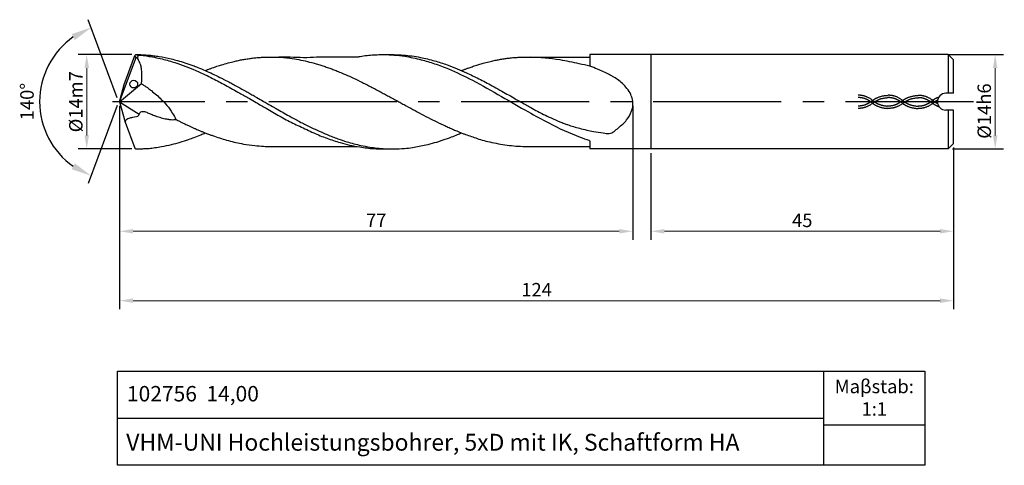
# Model space of a CAD drawing. Units: millimetres. Extents: x 5321 to 5467, y -1892 to -1826.
import ezdxf

# ---------------------------------------------------------------- set-up
doc = ezdxf.new("R2010")
doc.units = ezdxf.units.MM
doc.linetypes.add('CENTER2', pattern=[28.575, 19.05, -3.175, 3.175, -3.175])
doc.linetypes.add('DASHED', pattern=[19.05, 12.7, -6.35])
for name, color, linetype in [('CENTER', 1, 'CENTER2'), ('HATCH', 6, 'Continuous'), ('L1', 4, 'Continuous')]:
    doc.layers.add(name, color=color, linetype=linetype)
doc.layers.add('尺寸标注', color=5, linetype='Continuous', lineweight=13)
doc.dimstyles.new('ISO-25', dxfattribs={"dimtxt": 2, "dimasz": 2, "dimexe": 1.25, "dimexo": 0.625, "dimtad": 1, "dimdsep": 46, "dimtxsty": 'Standard', "dimcen": 2, "dimclrd": 5, "dimclrt": 2, "dimadec": 0, "dimazin": 0, "dimtfac": 0.8, "dimtmove": 0, "dimatfit": 3, "dimfxl": 1, "dimtolj": 1, "dimlwd": -1, "dimarcsym": 0})
doc.dimstyles.new('ISO-25$2', dxfattribs={"dimtxt": 2, "dimasz": 3, "dimexe": 1.25, "dimexo": 0.625, "dimtad": 1, "dimdec": 3, "dimdsep": 46, "dimtxsty": 'Standard', "dimcen": 2.5, "dimclrt": 2, "dimadec": 1, "dimazin": 0, "dimtfac": 1, "dimtdec": 3, "dimtmove": 0, "dimatfit": 1, "dimfxl": 1, "dimarcsym": 0})

# ---------------------------------------------------------------- blocks, each defined once
blk = doc.blocks.new('*D167')
at = {"layer": 'DEFPOINTS', "color": 0}
for p in [(5337.89, -1830.88), (5330.58, -1844.88), (5337.9, -1844.88)]:
    blk.add_point(p, dxfattribs=at)
at = {"layer": '尺寸标注', "color": 0, "lineweight": -2}
for p, q in [((5337.27, -1830.88), (5329.33, -1830.88)), ((5337.28, -1844.88), (5329.33, -1844.88))]:
    blk.add_line(p, q, dxfattribs=at)
at = {"layer": '尺寸标注', "color": 5}
blk.add_line((5330.58, -1832.88), (5330.58, -1842.88), dxfattribs=at)
for points in [[(5330.25, -1832.88), (5330.92, -1832.88), (5330.58, -1830.88)], [(5330.25, -1842.88), (5330.92, -1842.88), (5330.58, -1844.88)]]:
    blk.add_solid(points, dxfattribs=at)
at = {"layer": '尺寸标注', "color": 2, "insert": (5328.96, -1837.88), "char_height": 2, "attachment_point": 5, "rotation": 90}
blk.add_mtext('\\A1;%%C14m7', dxfattribs=at)
blk = doc.blocks.new('*D168')
at = {"layer": 'DEFPOINTS', "color": 0}
for p in [(5458.05, -1830.88), (5458.67, -1844.88), (5465.66, -1844.88)]:
    blk.add_point(p, dxfattribs=at)
at = {"layer": '尺寸标注', "color": 0, "lineweight": -2}
for p, q in [((5458.67, -1830.88), (5466.91, -1830.88)), ((5459.3, -1844.88), (5466.91, -1844.88))]:
    blk.add_line(p, q, dxfattribs=at)
at = {"layer": '尺寸标注', "color": 5}
blk.add_line((5465.66, -1832.88), (5465.66, -1842.88), dxfattribs=at)
for points in [[(5465.32, -1832.88), (5465.99, -1832.88), (5465.66, -1830.88)], [(5465.32, -1842.88), (5465.99, -1842.88), (5465.66, -1844.88)]]:
    blk.add_solid(points, dxfattribs=at)
at = {"layer": '尺寸标注', "color": 2, "insert": (5464.03, -1839.88), "char_height": 2, "attachment_point": 5, "rotation": 90}
blk.add_mtext('\\A1;  %%C14h6', dxfattribs=at)
blk = doc.blocks.new('*D169')
at = {"layer": 'DEFPOINTS', "color": 0}
for p in [(5335.47, -1837.88), (5411.77, -1837.88), (5411.77, -1857.12)]:
    blk.add_point(p, dxfattribs=at)
at = {"layer": '尺寸标注', "color": 0, "lineweight": -2}
for p, q in [((5335.47, -1838.5), (5335.47, -1858.37)), ((5411.77, -1838.5), (5411.77, -1858.37))]:
    blk.add_line(p, q, dxfattribs=at)
at = {"layer": '尺寸标注', "color": 5}
blk.add_line((5337.47, -1857.12), (5409.77, -1857.12), dxfattribs=at)
for points in [[(5337.47, -1856.79), (5337.47, -1857.45), (5335.47, -1857.12)], [(5409.77, -1856.79), (5409.77, -1857.45), (5411.77, -1857.12)]]:
    blk.add_solid(points, dxfattribs=at)
at = {"layer": '尺寸标注', "color": 2, "insert": (5373.62, -1855.5), "char_height": 2, "attachment_point": 5}
blk.add_mtext('\\A1;77', dxfattribs=at)
blk = doc.blocks.new('*D170')
at = {"layer": 'DEFPOINTS', "color": 0}
for p in [(5459.47, -1844.08), (5414.47, -1844.88), (5459.47, -1857.12)]:
    blk.add_point(p, dxfattribs=at)
at = {"layer": '尺寸标注', "color": 0, "lineweight": -2}
for p, q in [((5414.47, -1845.5), (5414.47, -1858.37)), ((5459.47, -1844.7), (5459.47, -1858.37))]:
    blk.add_line(p, q, dxfattribs=at)
at = {"layer": '尺寸标注', "color": 5}
blk.add_line((5416.47, -1857.12), (5457.47, -1857.12), dxfattribs=at)
for points in [[(5416.47, -1856.79), (5416.47, -1857.45), (5414.47, -1857.12)], [(5457.47, -1856.79), (5457.47, -1857.45), (5459.47, -1857.12)]]:
    blk.add_solid(points, dxfattribs=at)
at = {"layer": '尺寸标注', "color": 2, "insert": (5436.97, -1855.5), "char_height": 2, "attachment_point": 5}
blk.add_mtext('\\A1;45', dxfattribs=at)
blk = doc.blocks.new('*D171')
at = {"layer": 'DEFPOINTS', "color": 0}
for p in [(5335.47, -1837.88), (5459.47, -1844.08), (5459.47, -1867.43)]:
    blk.add_point(p, dxfattribs=at)
at = {"layer": '尺寸标注', "color": 0, "lineweight": -2}
for p, q in [((5335.47, -1838.5), (5335.47, -1868.68)), ((5459.47, -1844.7), (5459.47, -1868.68))]:
    blk.add_line(p, q, dxfattribs=at)
at = {"layer": '尺寸标注', "color": 5}
blk.add_line((5337.47, -1867.43), (5457.47, -1867.43), dxfattribs=at)
for points in [[(5337.47, -1867.09), (5337.47, -1867.76), (5335.47, -1867.43)], [(5457.47, -1867.09), (5457.47, -1867.76), (5459.47, -1867.43)]]:
    blk.add_solid(points, dxfattribs=at)
at = {"layer": '尺寸标注', "color": 2, "insert": (5397.47, -1865.8), "char_height": 2, "attachment_point": 5}
blk.add_mtext('\\A1;124', dxfattribs=at)
blk = doc.blocks.new('*D172')
at = {"layer": 'DEFPOINTS', "color": 0}
for p in [(5324.54, -1833.24), (5336.54, -1834.55), (5335.87, -1836.36), (5335.83, -1839.29), (5336.55, -1841.22)]:
    blk.add_point(p, dxfattribs=at)
at = {"layer": '尺寸标注', "color": 0, "lineweight": -2}
for p, q in [((5335.09, -1837.29), (5330.81, -1825.7)), ((5335.09, -1838.46), (5330.8, -1850.04))]:
    blk.add_line(p, q, dxfattribs=at)
blk.add_arc((5335.31, -1837.87), 11.73, 124.9803, 234.9495, dxfattribs=at)
at = {"layer": '尺寸标注', "color": 0}
for points in [[(5328.36, -1827.82), (5328.82, -1828.71), (5331.25, -1826.87)], [(5328.81, -1847.03), (5328.34, -1847.92), (5331.23, -1848.87)]]:
    blk.add_solid(points, dxfattribs=at)
at = {"layer": '尺寸标注', "color": 2, "insert": (5321.96, -1837.86), "char_height": 2, "attachment_point": 5, "rotation": 89.9649}
blk.add_mtext('140°', dxfattribs=at)
blk = doc.blocks.new('14')
at = {"layer": 'HATCH', "linetype": 'DASHED', "ltscale": 0.5}
for points, knots in [([(112.06, 0.12), (111.64, 0.46), (111.2, 0.7), (110.44, 0.93), (110.12, 0.97), (109.8, 0.96)], [11.185815, 11.185815, 11.185815, 11.185815, 17.220207, 17.220207, 21.440566, 21.440566, 21.440566, 21.440566]), ([(111.85, -0.15), (111.72, -0.04), (111.59, 0.05), (111.18, 0.31), (110.9, 0.43), (110.36, 0.59), (110.08, 0.62), (109.81, 0.61)], [11.185815, 11.185815, 11.185815, 11.185815, 13.234699, 13.234699, 17.332467, 17.332467, 21.440566, 21.440566, 21.440566, 21.440566]), ([(111.85, 0.12), (111.72, 0.01), (111.59, -0.08), (111.18, -0.34), (110.9, -0.46), (110.36, -0.62), (110.08, -0.65), (109.81, -0.65)], [11.185815, 11.185815, 11.185815, 11.185815, 13.234699, 13.234699, 17.332467, 17.332467, 21.440566, 21.440566, 21.440566, 21.440566]), ([(111.85, 0.12), (111.94, 0.19), (112.04, 0.26), (112.34, 0.46), (112.54, 0.56), (113.2, 0.83), (113.66, 0.91), (114.27, 0.95)], [11.185815, 11.185815, 11.185815, 11.185815, 12.529695, 12.529695, 15.217455, 15.217455, 21.440566, 21.440566, 21.440566, 21.440566]), ([(112.06, -0.15), (112.15, -0.09), (112.23, -0.02), (112.49, 0.14), (112.67, 0.24), (113.27, 0.49), (113.71, 0.57), (114.28, 0.61)], [11.185815, 11.185815, 11.185815, 11.185815, 12.488951, 12.488951, 15.095225, 15.095225, 21.440566, 21.440566, 21.440566, 21.440566]), ([(112.06, 0.12), (112.15, 0.05), (112.23, -0.01), (112.49, -0.18), (112.67, -0.27), (113.27, -0.53), (113.71, -0.61), (114.13, -0.65)], [11.185815, 11.185815, 11.185815, 11.185815, 12.488951, 12.488951, 15.095225, 15.095225, 21.440566, 21.440566, 21.440566, 21.440566]), ([(116.33, 0.11), (116.19, 0), (116.05, -0.09), (115.64, -0.35), (115.37, -0.47), (114.82, -0.63), (114.55, -0.66), (114.13, -0.65)], [11.185815, 11.185815, 11.185815, 11.185815, 13.234699, 13.234699, 17.332467, 17.332467, 21.440566, 21.440566, 21.440566, 21.440566]), ([(116.54, 0.11), (116.11, 0.45), (115.67, 0.69), (114.9, 0.92), (114.59, 0.96), (114.27, 0.95)], [11.185815, 11.185815, 11.185815, 11.185815, 17.220207, 17.220207, 21.440566, 21.440566, 21.440566, 21.440566]), ([(116.33, -0.16), (116.19, -0.05), (116.05, 0.04), (115.64, 0.3), (115.37, 0.42), (114.82, 0.58), (114.55, 0.61), (114.28, 0.61)], [11.185815, 11.185815, 11.185815, 11.185815, 13.234699, 13.234699, 17.332467, 17.332467, 21.440566, 21.440566, 21.440566, 21.440566]), ([(116.33, 0.1), (116.42, 0.18), (116.52, 0.25), (116.82, 0.44), (117.02, 0.54), (117.68, 0.81), (118.14, 0.9), (118.75, 0.94)], [11.185815, 11.185815, 11.185815, 11.185815, 12.529695, 12.529695, 15.217455, 15.217455, 21.440566, 21.440566, 21.440566, 21.440566]), ([(116.54, -0.17), (116.63, -0.1), (116.71, -0.04), (116.97, 0.13), (117.15, 0.22), (117.75, 0.47), (118.19, 0.55), (118.76, 0.59)], [11.185815, 11.185815, 11.185815, 11.185815, 12.488951, 12.488951, 15.095225, 15.095225, 21.440566, 21.440566, 21.440566, 21.440566]), ([(116.54, 0.1), (116.63, 0.03), (116.71, -0.03), (116.97, -0.2), (117.15, -0.29), (117.75, -0.54), (118.19, -0.62), (118.76, -0.67)], [11.185815, 11.185815, 11.185815, 11.185815, 12.488951, 12.488951, 15.095225, 15.095225, 21.440566, 21.440566, 21.440566, 21.440566]), ([(120.89, 0.22), (120.59, 0.44), (120.15, 0.67), (119.38, 0.9), (119.07, 0.94), (118.75, 0.94)], [11.185815, 11.185815, 11.185815, 11.185815, 17.220207, 17.220207, 21.440566, 21.440566, 21.440566, 21.440566]), ([(120.63, -0.04), (120.55, 0.01), (120.47, 0.06), (120.12, 0.28), (119.85, 0.4), (119.3, 0.56), (119.03, 0.6), (118.76, 0.59)], [12.086964, 12.086964, 12.086964, 12.086964, 13.234699, 13.234699, 17.332467, 17.332467, 21.440566, 21.440566, 21.440566, 21.440566]), ([(120.63, -0.04), (120.87, 0.21), (120.97, 0.28), (121.27, 0.47), (121.47, 0.57), (121.72, 0.67), (121.76, 0.69), (121.82, 0.71)], [11.185815, 11.185815, 11.185815, 11.185815, 12.529695, 12.529695, 15.217455, 15.217455, 15.872122, 15.872122, 15.872122, 15.872122]), ([(120.89, 0.22), (121.08, 0.06), (121.16, 0), (121.35, -0.12), (121.46, -0.18), (121.63, -0.27)], [11.185815, 11.185815, 11.185815, 11.185815, 12.488951, 12.488951, 14.048959, 14.048959, 14.048959, 14.048959]), ([(112.06, -0.15), (111.64, -0.49), (111.2, -0.73), (110.44, -0.96), (110.12, -1), (109.8, -0.99)], [11.185815, 11.185815, 11.185815, 11.185815, 17.220207, 17.220207, 21.440566, 21.440566, 21.440566, 21.440566]), ([(111.85, -0.15), (111.94, -0.23), (112.04, -0.3), (112.34, -0.49), (112.54, -0.59), (113.2, -0.87), (113.66, -0.95), (114.1, -0.99)], [11.185815, 11.185815, 11.185815, 11.185815, 12.529695, 12.529695, 15.217455, 15.217455, 21.440566, 21.440566, 21.440566, 21.440566]), ([(116.54, -0.16), (116.11, -0.5), (115.67, -0.74), (114.9, -0.97), (114.59, -1.01), (114.1, -0.99)], [11.185815, 11.185815, 11.185815, 11.185815, 17.220207, 17.220207, 21.440566, 21.440566, 21.440566, 21.440566]), ([(116.33, -0.17), (116.42, -0.25), (116.52, -0.32), (116.82, -0.51), (117.02, -0.61), (117.68, -0.88), (118.14, -0.97), (118.75, -1.02)], [11.185815, 11.185815, 11.185815, 11.185815, 12.529695, 12.529695, 15.217455, 15.217455, 21.440566, 21.440566, 21.440566, 21.440566]), ([(120.97, -0.2), (120.59, -0.52), (120.15, -0.75), (119.38, -0.98), (119.07, -1.02), (118.75, -1.02)], [11.185815, 11.185815, 11.185815, 11.185815, 17.220207, 17.220207, 21.440566, 21.440566, 21.440566, 21.440566]), ([(120.63, -0.04), (120.55, -0.1), (120.47, -0.15), (120.12, -0.36), (119.85, -0.48), (119.3, -0.64), (119.03, -0.68), (118.76, -0.67)], [12.086964, 12.086964, 12.086964, 12.086964, 13.234699, 13.234699, 17.332467, 17.332467, 21.440566, 21.440566, 21.440566, 21.440566]), ([(120.63, -0.04), (120.87, -0.22), (120.97, -0.29), (121.27, -0.48), (121.47, -0.58), (121.71, -0.68), (121.75, -0.7), (121.83, -0.72)], [11.185815, 11.185815, 11.185815, 11.185815, 12.529695, 12.529695, 15.217455, 15.217455, 15.77504, 15.77504, 15.77504, 15.77504])]:
    blk.add_open_spline(points, degree=3, knots=knots, dxfattribs=at)
at = {"layer": 'L1'}
for p, q in [((124, 1.25), (122.85, 1.25)), ((124, -1.25), (122.85, -1.25))]:
    blk.add_line(p, q, dxfattribs=at)
blk.add_circle((2.11, 2.61), 0.572, dxfattribs=at)
blk.add_arc((122.85, 0), 1.25, 90, 270, dxfattribs=at)

msp = doc.modelspace()

# ---------------------------------------------------------------- linework, layer by layer
for p, q in [((5440.176, -1891.8762), (5440.176, -1877.8762)), ((5335.176, -1884.8762), (5440.176, -1884.8762)), ((5440.176, -1885.8762), (5455.176, -1885.8762))]:
    msp.add_line(p, q)
msp.add_lwpolyline([(5335.176, -1877.8762), (5455.176, -1877.8762), (5455.176, -1891.8762), (5335.176, -1891.8762)], close=True)
at = {"layer": 'CENTER'}
msp.add_line((5462.4347, -1837.8784), (5334.4308, -1837.8784), dxfattribs=at)
at = {"layer": 'HATCH', "linetype": 'DASHED', "ltscale": 0.5}
msp.add_open_spline([(5456.4427, -1838.076), (5456.5604, -1837.9509), (5456.6345, -1837.8891), (5456.8339, -1837.7597), (5456.9471, -1837.6958), (5457.1005, -1837.6239)], degree=3, knots=[11.18581475, 11.18581475, 11.18581475, 11.18581475, 12.48895138, 12.48895138, 14.17825515, 14.17825515, 14.17825515, 14.17825515], dxfattribs=at)
at = {"layer": 'L1'}
for p, q in [((5335.4727, -1837.8784), (5337.9166, -1831.3081)), ((5336.1474, -1835.3198), (5337.742, -1830.9922)), ((5337.742, -1830.9922), (5337.8939, -1830.8782)), ((5337.9166, -1831.3081), (5337.742, -1830.9921)), ((5337.8939, -1830.8782), (5338.1735, -1830.9496)), ((5338.1301, -1831.4293), (5337.9166, -1831.3081)), ((5338.1735, -1830.9496), (5338.1301, -1831.4293)), ((5396.4969, -1831.2569), (5405.3794, -1831.2569)), ((5458.6743, -1830.8784), (5405.3758, -1830.8818)), ((5414.4743, -1830.8784), (5414.4743, -1844.8784)), ((5458.6743, -1830.8784), (5459.4743, -1831.6784)), ((5458.6743, -1830.8784), (5458.6743, -1836.6284)), ((5459.4743, -1836.6284), (5459.4743, -1831.6784)), ((5335.4727, -1837.8784), (5338.7222, -1835.1984)), ((5335.4727, -1837.8784), (5336.1474, -1835.3198)), ((5335.4728, -1837.8784), (5336.3029, -1840.9131)), ((5335.4728, -1837.8784), (5338.3857, -1839.7454)), ((5458.6743, -1839.1284), (5458.6743, -1844.8784)), ((5459.4743, -1844.0785), (5459.4743, -1839.1284)), ((5336.3029, -1840.9131), (5337.7497, -1844.7773)), ((5397.3886, -1844.5242), (5405.376, -1844.5242)), ((5458.6743, -1844.8784), (5459.4743, -1844.0785)), ((5337.7497, -1844.7773), (5337.9023, -1844.8786)), ((5458.6743, -1844.8784), (5405.3761, -1844.8783))]:
    msp.add_line(p, q, dxfattribs=at)
for points, knots in [([(5337.8939, -1830.8782), (5338.0772, -1830.8785), (5338.5152, -1830.8793), (5339.1776, -1830.9196), (5339.8771, -1830.967), (5340.5847, -1831.0519), (5341.6732, -1831.1963), (5342.8578, -1831.4435), (5344.1372, -1831.7694), (5345.2101, -1832.105), (5346.2094, -1832.443), (5347.2166, -1832.8386), (5348.1968, -1833.2394), (5349.2999, -1833.7387), (5350.1859, -1834.1658), (5350.9899, -1834.571), (5351.6255, -1834.8919), (5352.3494, -1835.2834), (5353.2032, -1835.7363), (5354.038, -1836.209), (5354.8435, -1836.6638), (5355.3964, -1836.9794), (5356.0581, -1837.3654), (5356.7044, -1837.7352), (5357.5695, -1838.2242), (5358.3051, -1838.6459), (5359.4683, -1839.3121), (5360.7762, -1840.0448), (5362.4048, -1840.9558), (5364.2139, -1841.8275), (5366.0414, -1842.67), (5367.8153, -1843.359), (5369.491, -1843.9113), (5371.0691, -1844.3322), (5372.5829, -1844.6142), (5373.7908, -1844.7793), (5374.8391, -1844.86), (5375.5229, -1844.8737), (5375.7974, -1844.8792)], [0, 0, 0, 0, 0.54979683, 1.31402533, 1.99003824, 2.65263765, 3.45156655, 5.28384331, 6.27797392, 7.41172837, 8.6551668, 9.44200271, 10.65751262, 11.83183166, 13.07395987, 13.60780821, 14.53291851, 15.20979919, 16.07644165, 17.43234673, 18.08772652, 18.85154479, 19.3419432, 20.38614483, 21.08528314, 22.32320884, 22.92968835, 25.10660593, 26.82119292, 28.52607011, 31.12936507, 32.85634523, 34.23172522, 36.42140249, 37.74939375, 38.84906375, 40.07739112, 40.90085069, 40.90085069, 40.90085069, 40.90085069]), ([(5338.7222, -1835.1984), (5338.7253, -1835.1698), (5338.7317, -1835.1125), (5338.7436, -1835.0134), (5338.7517, -1834.9037), (5338.7626, -1834.777), (5338.7776, -1834.6164), (5338.785, -1834.4388), (5338.791, -1834.2544), (5338.8012, -1833.8225), (5338.7815, -1833.3406), (5338.6755, -1832.6586), (5338.5388, -1832.1795), (5338.3085, -1831.7323), (5338.1872, -1831.5264), (5338.1301, -1831.4293)], [0, 0, 0, 0, 0.0864084, 0.17282145, 0.29952223, 0.41639709, 0.55442691, 0.78307693, 0.94968739, 1.10788471, 2.07927551, 2.38951287, 3.17890517, 3.55796184, 3.89598703, 3.89598703, 3.89598703, 3.89598703]), ([(5338.1735, -1830.9496), (5338.533, -1830.9673), (5339.1713, -1830.9987), (5340.1891, -1831.2158), (5341.2158, -1831.3663), (5342.2807, -1831.6556), (5343.5084, -1832.0032), (5344.9063, -1832.4726), (5346.5508, -1833.112), (5348.0132, -1833.7533), (5349.5672, -1834.5798), (5350.9426, -1835.2614), (5352.2645, -1836.0288), (5353.4757, -1836.6475), (5354.6357, -1837.3129), (5355.9246, -1838.097), (5357.4314, -1838.9526), (5359.2452, -1839.9908), (5360.8953, -1840.9174), (5362.6072, -1841.6938), (5363.9484, -1842.3348), (5365.6067, -1843.0731), (5366.9351, -1843.5416), (5368.3905, -1844.0016), (5369.7021, -1844.3395), (5371.0287, -1844.5821), (5372.2286, -1844.759), (5373.378, -1844.8658), (5374.7259, -1844.8864), (5376.2522, -1844.8853), (5377.7216, -1844.8569), (5379.3047, -1844.6351), (5380.8037, -1844.3623), (5382.3155, -1843.966), (5383.5857, -1843.5709), (5384.7155, -1843.1539), (5385.6172, -1842.8026), (5386.1, -1842.5933), (5386.2925, -1842.5098)], [0, 0, 0, 0, 1.07772802, 1.91322851, 3.11675839, 4.18823315, 5.21939992, 6.94540752, 8.60880879, 10.51225714, 11.73091475, 13.88819057, 15.11547075, 16.31449138, 17.96757349, 19.12598485, 20.84032216, 23.16509184, 25.39780612, 26.51147768, 28.80239103, 29.85802232, 31.95536521, 33.02278533, 34.43730885, 36.01495797, 37.06631824, 38.07525658, 39.47548114, 41.1076588, 42.65662089, 43.87738115, 45.89829263, 47.22442238, 48.56315328, 49.88758285, 50.83653059, 51.46589661, 51.46589661, 51.46589661, 51.46589661]), ([(5348.2065, -1833.2516), (5348.2257, -1833.2444), (5348.2635, -1833.2303), (5348.3566, -1833.1958), (5348.4807, -1833.1479), (5348.7237, -1833.054), (5349.0495, -1832.9427), (5349.4092, -1832.815), (5349.706, -1832.7082), (5349.9977, -1832.5983), (5350.5503, -1832.4383), (5351.3376, -1832.1818), (5352.2165, -1831.9566), (5352.9757, -1831.7844), (5353.6186, -1831.6492), (5354.2753, -1831.5364), (5354.919, -1831.4358), (5355.5814, -1831.365), (5356.2294, -1831.298), (5356.892, -1831.2645), (5357.538, -1831.2373), (5358.1955, -1831.2385), (5359.2784, -1831.2637), (5360.5896, -1831.3861), (5362.1052, -1831.6157), (5363.4111, -1831.8965), (5364.5002, -1832.1936), (5365.3757, -1832.4487), (5366.0429, -1832.6727), (5366.6875, -1832.8913), (5367.3405, -1833.1422), (5368.0188, -1833.4071), (5368.894, -1833.7754), (5369.9783, -1834.2548), (5371.0291, -1834.7515), (5371.8942, -1835.1777), (5372.5518, -1835.5178), (5373.2023, -1835.8491), (5373.8626, -1836.1999), (5374.51, -1836.5429), (5375.1685, -1836.895), (5375.8365, -1837.2658), (5376.5022, -1837.6117), (5377.1414, -1837.9801), (5377.9891, -1838.4404), (5379.0604, -1839.021), (5380.3621, -1839.7198), (5381.6648, -1840.397), (5382.7726, -1840.9418), (5383.642, -1841.3591), (5384.2992, -1841.6569), (5384.9426, -1841.944), (5385.5198, -1842.1912), (5386.0387, -1842.3919), (5386.4692, -1842.5836), (5387.3496, -1842.8895), (5388.3998, -1843.2497), (5389.6934, -1843.6892), (5390.8667, -1843.9294), (5392.1153, -1844.2), (5393.4232, -1844.383), (5394.7561, -1844.5007), (5396.0807, -1844.5297), (5396.9663, -1844.526), (5397.3886, -1844.5242)], [0, 0, 0, 0, 0.06135668, 0.12092515, 0.29790156, 0.46035989, 0.9026775, 1.33048146, 1.60541858, 1.84907792, 2.26504482, 3.33046836, 4.33300946, 4.98509096, 5.66605677, 6.30361648, 6.98385426, 7.62012016, 8.30189871, 8.93765928, 9.61007899, 10.24135463, 10.90969181, 12.85925793, 14.1862621, 15.506995, 16.86373535, 17.57220852, 18.242317, 18.97482344, 19.61400929, 20.34070969, 21.15927546, 22.46231967, 23.89726268, 24.64565218, 25.35522204, 26.11835348, 26.83557202, 27.59837633, 28.316293, 29.07572976, 29.89021433, 30.56642159, 31.28900482, 32.78364997, 34.22202013, 35.72130609, 37.18812012, 37.92521268, 38.6144021, 39.35248216, 40.03895788, 40.49775003, 41.02131177, 41.45166754, 43.29243329, 44.35464638, 45.54520481, 46.88063162, 48.18743791, 49.50348825, 50.89303476, 52.16017991, 52.16017991, 52.16017991, 52.16017991]), ([(5358.5834, -1831.2449), (5359.3267, -1831.2328), (5360.7373, -1831.2096), (5362.1464, -1831.2787), (5362.8129, -1831.3114)], [0, 0, 0, 0, 2.22954234, 4.2310551, 4.2310551, 4.2310551, 4.2310551]), ([(5362.8129, -1831.3114), (5363.463, -1831.2803), (5365.1358, -1831.2002), (5367.7725, -1831.2426), (5369.7575, -1831.2365), (5370.7189, -1831.2335)], [0, 0, 0, 0, 1.95196387, 5.02322715, 7.90752367, 7.90752367, 7.90752367, 7.90752367]), ([(5370.7094, -1831.2353), (5370.8862, -1831.2049), (5371.7415, -1831.0579), (5372.9333, -1830.9218), (5374.2915, -1830.8781), (5375.293, -1830.8652), (5376.493, -1830.9659), (5378.1694, -1831.1423), (5380.1773, -1831.5812), (5382.3458, -1832.2269), (5384.9196, -1833.1942), (5388.248, -1834.8129), (5392.1514, -1837.0356), (5395.8979, -1839.2056), (5399.7484, -1841.3215), (5402.7611, -1842.7449), (5404.8166, -1843.4584), (5405.2565, -1843.6111)], [0, 0, 0, 0, 0.53828493, 2.60350953, 3.59050379, 4.61503483, 5.60553642, 7.20044516, 9.66952692, 11.75638069, 13.98543478, 17.91011807, 22.84318839, 27.46006624, 30.89743888, 36.0271024, 37.42376086, 37.42376086, 37.42376086, 37.42376086]), ([(5375.1904, -1830.8802), (5375.5537, -1830.8788), (5376.3792, -1830.8759), (5378.056, -1830.9472), (5380.0788, -1831.231), (5382.2433, -1831.7687), (5384.0701, -1832.3423), (5385.6402, -1832.9537), (5387.2008, -1833.6514), (5388.9292, -1834.4795), (5390.5879, -1835.3494), (5392.3201, -1836.3165), (5393.6412, -1837.0652), (5394.9323, -1837.8149), (5395.7831, -1838.2782), (5396.7076, -1838.8151), (5397.5726, -1839.2754), (5398.5601, -1839.8134), (5399.6808, -1840.3142), (5400.6948, -1840.7916), (5401.5334, -1841.0861), (5402.4921, -1841.4426), (5403.6112, -1841.7755), (5404.9022, -1842.0926), (5406.076, -1842.3353), (5407.1801, -1842.4338), (5408.5332, -1842.7625), (5409.6659, -1841.684), (5410.9183, -1840.7245), (5411.4824, -1839.5504), (5411.8506, -1838.5239), (5411.7755, -1837.6633), (5411.4752, -1836.7106), (5410.9618, -1835.9068), (5410.2638, -1835.1902), (5409.5442, -1834.5808), (5408.8563, -1834.1827), (5408.1764, -1833.7713), (5407.4123, -1833.4685), (5406.4684, -1832.9936), (5405.7677, -1832.7397), (5405.3766, -1832.598)], [0, 0, 0, 0, 1.08974092, 2.4764457, 5.0319768, 7.2001834, 9.16167115, 10.77227712, 12.25174059, 14.28919645, 16.52100238, 17.86919955, 20.24079517, 21.07668286, 22.3477468, 23.14693213, 24.28366262, 25.28715222, 26.5188518, 27.96537327, 28.64536814, 29.18390594, 31.03419254, 32.14097043, 33.17683693, 34.61188192, 35.5247385, 37.12922185, 38.81367391, 40.33056835, 40.92070453, 42.07209401, 42.82367554, 43.91496891, 44.88851731, 45.82132399, 46.732092, 47.26841303, 48.20278394, 49.18976616, 50.43617585, 50.43617585, 50.43617585, 50.43617585]), ([(5386.2995, -1833.2511), (5386.3665, -1833.2255), (5386.5674, -1833.1487), (5386.9053, -1833.0287), (5387.2644, -1832.9002), (5387.6944, -1832.7375), (5388.1277, -1832.5946), (5388.5626, -1832.4577), (5388.9045, -1832.3473), (5389.2039, -1832.2551), (5389.5577, -1832.162), (5390.083, -1832.0161), (5390.746, -1831.8562), (5391.4779, -1831.6934), (5392.1371, -1831.5748), (5392.779, -1831.4692), (5393.4371, -1831.3891), (5394.0832, -1831.3173), (5394.7393, -1831.279), (5395.3502, -1831.2422), (5395.9388, -1831.2417), (5396.3088, -1831.2512), (5396.4969, -1831.2569)], [0, 0, 0, 0, 0.21495141, 0.64530719, 1.07566297, 1.35913542, 2.02446688, 2.44396772, 2.72701666, 3.1023779, 3.38365639, 3.82436254, 4.73786357, 5.42915721, 6.07346325, 6.74700545, 7.38043754, 8.06202179, 8.6967056, 9.35177344, 9.89748325, 10.46202246, 10.46202246, 10.46202246, 10.46202246]), ([(5405.3766, -1832.598), (5404.8545, -1832.478), (5403.3881, -1832.1409), (5400.4498, -1831.521), (5397.9891, -1831.3566), (5396.4969, -1831.2569)], [0, 0, 0, 0, 1.60758923, 4.51482476, 8.99427181, 8.99427181, 8.99427181, 8.99427181]), ([(5338.7222, -1835.1984), (5338.7429, -1835.2118), (5338.7843, -1835.2386), (5338.9536, -1835.3481), (5339.1654, -1835.4842), (5339.4107, -1835.6612), (5339.5755, -1835.7762), (5339.7574, -1835.9019), (5339.9543, -1836.0532), (5340.6349, -1836.5691), (5341.5104, -1837.3378), (5342.5674, -1838.47), (5343.311, -1839.4651), (5343.6889, -1840.2088), (5343.8447, -1840.5154)], [0, 0, 0, 0, 0.07392624, 0.14785248, 0.60490335, 0.82910393, 1.0550517, 1.20788182, 1.49221942, 1.79980282, 3.77027636, 4.97557005, 6.44497023, 7.47554037, 7.47554037, 7.47554037, 7.47554037]), ([(5336.3029, -1840.9131), (5336.3295, -1840.8566), (5336.383, -1840.7426), (5336.4469, -1840.5882), (5336.5723, -1840.3786), (5336.9699, -1840.322), (5337.5109, -1840.0921), (5338.3904, -1840.1437), (5338.4118, -1839.4796), (5338.9097, -1839.2473), (5339.4635, -1839.4263), (5340.0542, -1839.6863), (5340.4337, -1839.8383), (5340.6345, -1839.9186)], [0, 0, 0, 0, 0.1870062, 0.37700677, 0.50543899, 0.89679549, 1.44883857, 2.42576665, 2.78688352, 3.14515301, 3.87619106, 4.4527979, 5.10010298, 5.10010298, 5.10010298, 5.10010298]), ([(5340.6345, -1839.9186), (5340.6954, -1839.942), (5341.0281, -1840.0693), (5341.503, -1840.2273), (5342.0549, -1840.3607), (5342.42, -1840.4439), (5342.7075, -1840.4857), (5343.0047, -1840.5134), (5343.3257, -1840.5653), (5343.635, -1840.5369), (5343.8011, -1840.5218), (5343.8457, -1840.5177)], [0, 0, 0, 0, 0.19583755, 1.0687364, 1.49843264, 1.89904647, 2.19143615, 2.36899951, 2.79493626, 3.16134073, 3.2956249, 3.2956249, 3.2956249, 3.2956249]), ([(5343.8457, -1840.5177), (5343.9467, -1840.5671), (5344.1969, -1840.6895), (5344.5909, -1840.9011), (5345.0708, -1841.1308), (5345.5564, -1841.3465), (5346.0086, -1841.576), (5346.4269, -1841.7547), (5346.8647, -1841.938), (5347.2974, -1842.1471), (5347.7494, -1842.3174), (5348.1949, -1842.4914), (5348.6226, -1842.6764), (5349.0917, -1842.8358), (5350.08, -1843.1789), (5351.6702, -1843.6905), (5353.6818, -1844.1575), (5355.4355, -1844.3979), (5356.7852, -1844.5019), (5358.0858, -1844.5407), (5359.4645, -1844.5269), (5361.6992, -1844.5322), (5363.4172, -1844.5309), (5364.6182, -1844.5301)], [0, 0, 0, 0, 0.33719537, 0.83561233, 1.34129623, 1.93308819, 2.42929549, 2.86213093, 3.29705324, 3.85323898, 4.30263837, 4.74522251, 5.28828907, 5.69975585, 6.23080058, 8.42731322, 10.70777482, 12.41546371, 13.73277823, 14.76725565, 16.31790232, 17.86854899, 21.47164953, 21.47164953, 21.47164953, 21.47164953]), ([(5337.9023, -1844.8786), (5337.9345, -1844.8787), (5338.0246, -1844.8788), (5338.1982, -1844.8801), (5338.4142, -1844.8753), (5338.596, -1844.8732), (5338.817, -1844.8626), (5339.0215, -1844.8526), (5339.3973, -1844.8337), (5339.9411, -1844.8151), (5340.7519, -1844.6884), (5341.8715, -1844.5293), (5343.1302, -1844.2565), (5344.4753, -1843.8958), (5345.5984, -1843.5327), (5346.6233, -1843.1559), (5347.446, -1842.8329), (5347.988, -1842.601), (5348.2009, -1842.5099)], [0, 0, 0, 0, 0.0965877, 0.27037681, 0.52065973, 0.74493484, 0.81565183, 1.18445245, 1.35890066, 1.94462151, 2.81534595, 3.81719664, 5.33767083, 6.67465632, 7.99423204, 8.87679434, 9.95044113, 10.64521119, 10.64521119, 10.64521119, 10.64521119]), ([(5405.2565, -1843.6111), (5405.2761, -1843.617), (5405.3108, -1843.6274), (5405.341, -1843.6673), (5405.3725, -1843.7147), (5405.3743, -1843.7828), (5405.3819, -1844.0337), (5405.3749, -1844.4), (5405.3757, -1844.7398), (5405.3761, -1844.8783)], [0, 0, 0, 0, 0.05942858, 0.10546783, 0.14591343, 0.22867488, 0.30102797, 0.90543448, 1.32133, 1.32133, 1.32133, 1.32133])]:
    msp.add_open_spline(points, degree=3, knots=knots, dxfattribs=at)
for points in [[(5405.3758, -1830.8818), (5405.3816, -1831.454), (5405.3873, -1832.0261), (5405.3768, -1832.5981)], [(5364.6182, -1844.5301), (5366.6619, -1844.5296), (5368.7057, -1844.5291), (5370.7494, -1844.5286)]]:
    msp.add_open_spline(points, degree=3, dxfattribs=at)

# ---------------------------------------------------------------- block references
msp.add_blockref('14', (5335.4728, -1837.8784), dxfattribs=at)

# ---------------------------------------------------------------- texts
at = {"attachment_point": 1}
for s, insert, char_height, width in [('\\pxqc;{\\fArial|b0|i0|c0|p34;Maβstab:\\P1:1}', (5441.2993, -1879.1715), 2, 12.775514), ('{\\fArial|b0|i0|c0|p34;\\H0.9167x;102756  14,00}', (5336.5578, -1880.0981), 2.5, 27.883836), ('{\\fArial|b0|i0|c0|p34;VHM-UNI Hochleistungsbohrer, 5xD mit IK, Schaftform HA}', (5336.457, -1887.2045), 2.5, 118.493571)]:
    msp.add_mtext(s, dxfattribs=dict(at, insert=insert, char_height=char_height, width=width))

# ---------------------------------------------------------------- dimensions: what is measured, and where the dimension line sits
at = {"layer": '尺寸标注'}
dim = msp.add_angular_dim_2l(base=(5324.5384, -1833.2412), line1=((5335.8348, -1839.2885), (5336.5482, -1841.2188)), line2=((5335.8713, -1836.3636), (5336.5427, -1834.5537)), text='140°', dimstyle='ISO-25$2', dxfattribs=at)
dim.commit()
dim.dimension.update_dxf_attribs({"geometry": '*D172', "text_midpoint": (5321.9601, -1837.8643)})
for base, p1, p2, text, picture, middle in [((5330.5818, -1844.8786), (5337.8939, -1830.8782), (5337.9023, -1844.8786), '%%C14m7', '*D167', (5330.5818, -1837.8784)), ((5465.6574, -1844.8784), (5458.0493, -1830.8784), (5458.6743, -1844.8784), '  %%C14h6', '*D168', (5465.6574, -1839.8788))]:
    dim = msp.add_linear_dim(base=base, p1=p1, p2=p2, angle=90, text=text, dimstyle='ISO-25', dxfattribs=at)
    dim.commit()
    dim.dimension.update_dxf_attribs({"geometry": picture, "text_midpoint": middle, "dimtype": 160})
dim = msp.add_linear_dim(base=(5411.7736, -1857.1211), p1=(5335.4727, -1837.8784), p2=(5411.7736, -1837.8784), text='77', dimstyle='ISO-25', dxfattribs=at)
dim.commit()
dim.dimension.update_dxf_attribs({"geometry": '*D169', "text_midpoint": (5373.6232, -1857.1211), "dimtype": 160})
dim = msp.add_linear_dim(base=(5459.4743, -1867.4275), p1=(5335.4727, -1837.8784), p2=(5459.4743, -1844.0785), dimstyle='ISO-25', dxfattribs=at)
dim.commit()
dim.dimension.update_dxf_attribs({"geometry": '*D171', "text_midpoint": (5397.4735, -1867.4275), "dimtype": 160})
dim = msp.add_linear_dim(base=(5459.4743, -1857.1211), p1=(5414.4743, -1844.8784), p2=(5459.4743, -1844.0785), dimstyle='ISO-25', dxfattribs=at)
dim.commit()
dim.dimension.update_dxf_attribs({"geometry": '*D170', "text_midpoint": (5436.9743, -1855.4961)})

doc.saveas('drawing.dxf')
